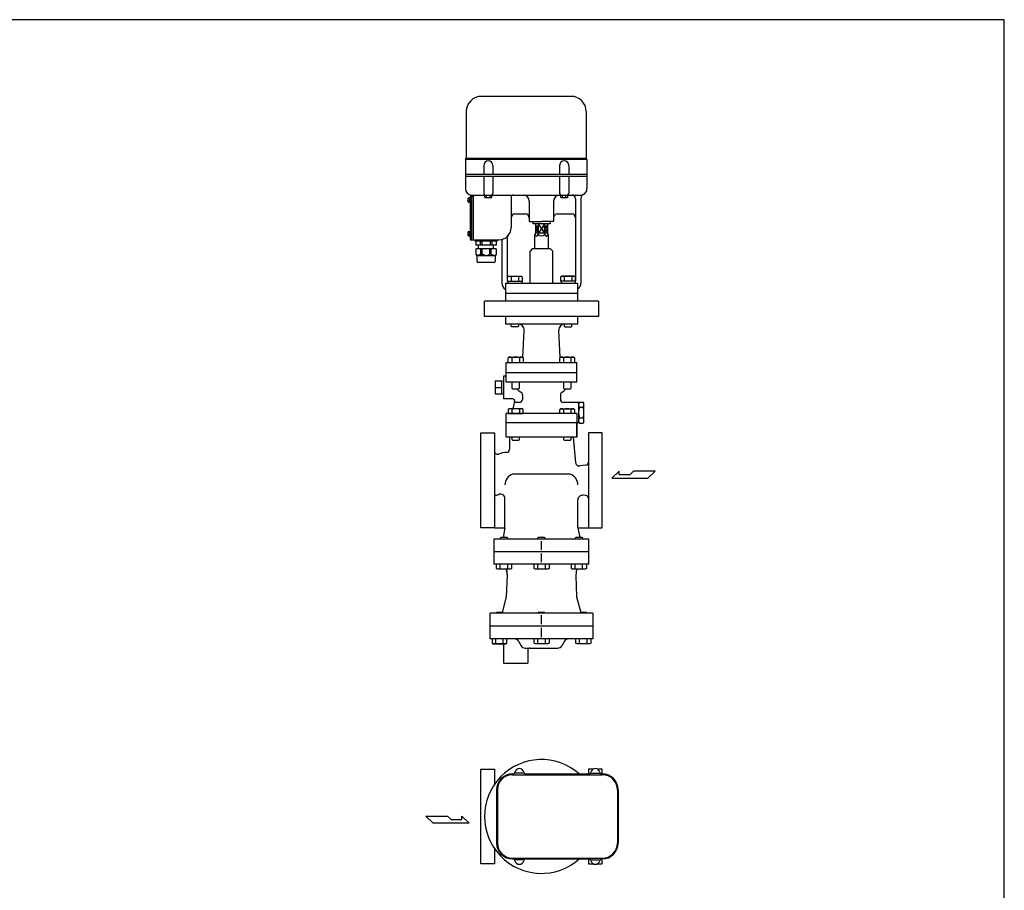
# Model space of a CAD drawing. Extents: x 132 to 3432, y 60 to 2292.
# Drawn here: x 2135 to 3432, y 1145 to 2292 of the extents above; entities that cross this region are included whole.
import ezdxf

# ---------------------------------------------------------------- set-up
doc = ezdxf.new("R2010")
doc.units = 0
doc.header["$LTSCALE"] = 48
doc.layers.get('0').update_dxf_attribs({"linetype": 'CONTINUOUS'})

msp = doc.modelspace()

# ---------------------------------------------------------------- linework, layer by layer
for p, q in [((2861.424067, 2190.969189), (2743.424067, 2190.969189)), ((2723.424067, 2170.969189), (2723.424067, 2108.969189)), ((2881.424067, 2170.969189), (2881.424067, 2108.969189)), ((2722.424067, 2107.969189), (2723.424067, 2108.969189)), ((2882.424067, 2107.969189), (2722.424067, 2107.969189)), ((2722.424067, 2107.969189), (2722.424067, 2068.969189)), ((2881.424067, 2108.969189), (2723.424067, 2108.969189)), ((2882.424067, 2107.969189), (2881.424067, 2108.969189)), ((2882.424067, 2107.969189), (2882.424067, 2068.969189)), ((2882.424067, 2087.969189), (2722.424067, 2087.969189)), ((2746.424067, 2099.969189), (2746.424067, 2087.969189)), ((2758.424067, 2099.969189), (2758.424067, 2087.969189)), ((2846.424067, 2099.969189), (2846.424067, 2087.969189)), ((2858.424067, 2099.969189), (2858.424067, 2087.969189)), ((2722.424067, 2085.969189), (2882.424067, 2085.969189)), ((2746.424067, 2085.969189), (2746.424067, 2062.969189)), ((2758.424067, 2085.969189), (2758.424067, 2062.969189)), ((2846.424067, 2085.969189), (2846.424067, 2062.969189)), ((2858.424067, 2085.969189), (2858.424067, 2062.969189)), ((2726.484947, 2057.219189), (2727.924067, 2057.219189)), ((2726.484947, 2051.719189), (2727.924067, 2051.719189)), ((2727.224067, 2057.219189), (2727.224067, 2051.719189)), ((2727.924067, 2057.469189), (2728.424067, 2057.469189)), ((2727.924067, 2057.469189), (2727.924067, 2051.469189)), ((2727.924067, 2051.469189), (2728.424067, 2051.469189)), ((2728.424067, 2059.469189), (2728.424067, 2001.969189)), ((2728.424067, 2059.469189), (2732.424067, 2059.469189)), ((2730.424067, 2060.969189), (2730.424067, 2001.969189)), ((2730.424067, 2060.969189), (2876.424067, 2060.969189)), ((2730.424067, 2059.469189), (2730.424067, 2059.469189)), ((2732.424067, 2059.469189), (2732.424067, 2001.969189)), ((2747.805265, 2057.884189), (2747.805265, 2060.969189)), ((2747.805265, 2057.884189), (2748.524067, 2057.469189)), ((2748.524067, 2057.469189), (2756.324067, 2057.469189)), ((2750.114666, 2057.884189), (2750.114666, 2060.969189)), ((2754.733468, 2057.884189), (2754.733468, 2060.969189)), ((2757.042869, 2057.884189), (2756.324067, 2057.469189)), ((2757.042869, 2057.884189), (2757.042869, 2060.969189)), ((2782.424067, 2057.969189), (2782.424067, 2017.969189)), ((2806.424067, 2052.969189), (2806.424067, 2025.969189)), ((2838.424067, 2052.969189), (2838.424067, 2025.969189)), ((2847.805265, 2057.884189), (2847.805265, 2060.969189)), ((2847.805265, 2057.884189), (2848.524067, 2057.469189)), ((2848.524067, 2057.469189), (2856.324067, 2057.469189)), ((2850.114666, 2057.884189), (2850.114666, 2060.969189)), ((2854.733468, 2057.884189), (2854.733468, 2060.969189)), ((2857.042869, 2057.884189), (2856.324067, 2057.469189)), ((2857.042869, 2057.884189), (2857.042869, 2060.969189)), ((2867.424067, 2055.969189), (2867.424067, 1947.969189)), ((2874.424067, 2056.969189), (2874.424067, 1944.969189)), ((2787.424067, 2035.969189), (2801.424067, 2035.969189)), ((2843.424067, 2035.969189), (2862.424067, 2035.969189)), ((2806.424067, 2025.969189), (2822.424067, 2025.969189)), ((2810.924067, 2025.969189), (2810.924067, 2022.969189)), ((2833.924067, 2022.969189), (2810.924067, 2022.969189)), ((2814.424067, 2022.969189), (2814.424067, 2010.469189)), ((2818.382615, 2022.969189), (2814.424067, 2010.469189)), ((2818.382615, 2010.469189), (2814.424067, 2022.969189)), ((2826.465519, 2022.969189), (2818.382615, 2010.469189)), ((2826.465519, 2010.469189), (2818.382615, 2022.969189)), ((2818.382615, 2010.469189), (2818.382615, 2022.969189)), ((2838.424067, 2025.969189), (2822.424067, 2025.969189)), ((2826.465519, 2010.469189), (2826.465519, 2022.969189)), ((2830.424067, 2022.969189), (2826.465519, 2010.469189)), ((2830.424067, 2010.469189), (2826.465519, 2022.969189)), ((2830.424067, 2022.969189), (2830.424067, 2010.469189)), ((2833.924067, 2025.969189), (2833.924067, 2022.969189)), ((2726.484947, 2012.719189), (2727.924067, 2012.719189)), ((2727.224067, 2012.719189), (2727.224067, 2007.219189)), ((2727.924067, 2012.969189), (2728.424067, 2012.969189)), ((2727.924067, 2012.969189), (2727.924067, 2006.969189)), ((2814.424067, 2010.469189), (2813.424067, 2008.737138)), ((2830.424067, 2010.469189), (2814.424067, 2010.469189)), ((2818.382615, 2010.469189), (2818.086967, 2008.737138)), ((2826.465519, 2010.469189), (2826.761167, 2008.737138)), ((2830.424067, 2010.469189), (2831.424067, 2008.737138)), ((2726.484947, 2007.219189), (2727.924067, 2007.219189)), ((2727.924067, 2006.969189), (2728.424067, 2006.969189)), ((2728.424067, 2001.969189), (2766.424067, 2001.969189)), ((2730.424067, 2001.969189), (2730.424067, 2001.969189)), ((2763.424067, 1999.969189), (2735.424067, 1999.969189)), ((2736.174067, 1999.969189), (2736.174067, 1994.969189)), ((2741.924067, 1999.969189), (2741.924067, 1994.969189)), ((2743.924067, 1999.969189), (2743.924067, 1994.969189)), ((2754.924067, 1999.969189), (2754.924067, 1994.969189)), ((2756.924067, 1999.969189), (2756.924067, 1994.969189)), ((2762.674067, 1999.969189), (2762.674067, 1994.969189)), ((2770.424067, 2001.969189), (2770.424067, 1944.969189)), ((2777.424067, 2004.367718), (2777.424067, 1947.969189)), ((2813.424067, 2008.737138), (2813.424067, 1989.969189)), ((2831.424067, 2008.737138), (2831.424067, 1989.969189)), ((2762.674067, 1994.969189), (2736.174067, 1994.969189)), ((2762.674067, 1989.969189), (2736.174067, 1989.969189)), ((2736.174067, 1989.969189), (2736.174067, 1982.969189)), ((2739.424067, 1989.969189), (2739.424067, 1994.969189)), ((2742.674067, 1982.969189), (2742.674067, 1989.969189)), ((2744.174067, 1982.969189), (2744.174067, 1989.969189)), ((2754.674067, 1982.969189), (2754.674067, 1989.969189)), ((2756.174067, 1982.969189), (2756.174067, 1989.969189)), ((2759.424067, 1989.969189), (2759.424067, 1994.969189)), ((2762.674067, 1989.969189), (2762.674067, 1982.969189)), ((2810.424067, 1989.969189), (2807.424067, 1986.969189)), ((2807.424067, 1944.969189), (2807.424067, 1986.969189)), ((2834.424067, 1989.969189), (2810.424067, 1989.969189)), ((2834.424067, 1989.969189), (2837.424067, 1986.969189)), ((2837.424067, 1944.969189), (2837.424067, 1986.969189)), ((2736.174067, 1982.969189), (2737.424067, 1980.969189)), ((2742.674067, 1982.969189), (2737.424067, 1980.969189)), ((2761.424067, 1980.969189), (2737.424067, 1980.969189)), ((2737.424067, 1980.969189), (2737.424067, 1973.969189)), ((2759.424067, 1971.969189), (2739.424067, 1971.969189)), ((2742.674067, 1982.969189), (2744.174067, 1982.969189)), ((2749.424067, 1980.969189), (2744.174067, 1982.969189)), ((2749.424067, 1980.969189), (2754.674067, 1982.969189)), ((2756.174067, 1982.969189), (2754.674067, 1982.969189)), ((2756.174067, 1982.969189), (2761.424067, 1980.969189)), ((2762.674067, 1982.969189), (2761.424067, 1980.969189)), ((2761.424067, 1980.969189), (2761.424067, 1973.969189)), ((2777.609067, 1952.965189), (2779.174067, 1953.869189)), ((2777.609067, 1947.469189), (2777.609067, 1952.965189)), ((2777.609067, 1947.469189), (2797.239067, 1947.469189)), ((2778.224067, 1947.469189), (2778.224067, 1947.469189)), ((2778.224067, 1947.469189), (2778.224067, 1944.969189)), ((2779.174067, 1953.869189), (2795.674067, 1953.869189)), ((2782.517067, 1952.965189), (2782.517067, 1947.469189)), ((2792.331067, 1952.965189), (2792.331067, 1947.469189)), ((2795.674067, 1953.869189), (2797.239067, 1952.965189)), ((2796.624067, 1947.469189), (2796.624067, 1944.969189)), ((2797.239067, 1952.965189), (2797.239067, 1947.469189)), ((2849.174067, 1953.869189), (2847.609067, 1952.965189)), ((2847.609067, 1952.965189), (2847.609067, 1947.469189)), ((2867.239067, 1947.469189), (2847.609067, 1947.469189)), ((2848.224067, 1947.469189), (2848.224067, 1944.969189)), ((2865.674067, 1953.869189), (2849.174067, 1953.869189)), ((2852.517067, 1952.965189), (2852.517067, 1947.469189)), ((2862.331067, 1952.965189), (2862.331067, 1947.469189)), ((2867.239067, 1952.965189), (2865.674067, 1953.869189)), ((2866.624067, 1947.469189), (2866.624067, 1947.469189)), ((2866.624067, 1947.469189), (2866.624067, 1944.969189)), ((2866.624067, 1947.469189), (2866.624067, 1947.469189)), ((2867.239067, 1947.469189), (2867.239067, 1952.965189)), ((2774.924067, 1944.969189), (2774.924067, 1920.969189)), ((2774.924067, 1944.969189), (2869.924067, 1944.969189)), ((2869.924067, 1944.969189), (2869.924067, 1920.969189)), ((2897.424067, 1920.969189), (2747.424067, 1920.969189)), ((2747.424067, 1900.969189), (2747.424067, 1920.969189)), ((2869.924067, 1930.969189), (2774.924067, 1930.969189)), ((2897.424067, 1920.969189), (2897.424067, 1900.969189)), ((2897.424067, 1900.969189), (2747.424067, 1900.969189)), ((2774.924067, 1900.969189), (2774.924067, 1890.969189)), ((2869.924067, 1900.969189), (2869.924067, 1890.969189)), ((2869.924067, 1890.969189), (2774.924067, 1890.969189)), ((2782.424067, 1888.281189), (2782.424067, 1890.969189)), ((2783.236067, 1887.469189), (2782.424067, 1888.281189)), ((2791.612067, 1887.469189), (2783.236067, 1887.469189)), ((2792.424067, 1888.281189), (2791.612067, 1887.469189)), ((2792.424067, 1890.969189), (2792.424067, 1888.281189)), ((2797.756042, 1846.879209), (2799.603713, 1882.555423)), ((2847.092092, 1846.879209), (2845.244421, 1882.555423)), ((2852.424067, 1890.969189), (2852.424067, 1888.281189)), ((2852.424067, 1888.281189), (2853.236067, 1887.469189)), ((2853.236067, 1887.469189), (2861.612067, 1887.469189)), ((2861.612067, 1887.469189), (2862.424067, 1888.281189)), ((2862.424067, 1888.281189), (2862.424067, 1890.969189)), ((2780.232941, 1847.470189), (2778.667941, 1846.566189)), ((2778.667941, 1840.469189), (2778.667941, 1846.566189)), ((2780.232941, 1847.470189), (2796.732941, 1847.470189)), ((2783.575941, 1846.566189), (2783.575941, 1840.469189)), ((2793.389941, 1846.566189), (2793.389941, 1840.469189)), ((2796.732941, 1847.470189), (2798.297941, 1846.566189)), ((2798.297941, 1846.566189), (2798.297941, 1840.469189)), ((2846.550192, 1846.566189), (2848.115192, 1847.470189)), ((2846.550192, 1840.469189), (2846.550192, 1846.566189)), ((2848.115192, 1847.470189), (2864.615192, 1847.470189)), ((2851.458192, 1846.566189), (2851.458192, 1840.469189)), ((2861.272192, 1846.566189), (2861.272192, 1840.469189)), ((2864.615192, 1847.470189), (2866.180192, 1846.566189)), ((2866.180192, 1846.566189), (2866.180192, 1840.469189)), ((2775.924067, 1840.469189), (2868.924067, 1840.469189)), ((2775.924067, 1814.469189), (2775.924067, 1840.469189)), ((2868.924067, 1814.469189), (2868.924067, 1840.469189)), ((2761.424067, 1815.95447), (2761.424067, 1798.983907)), ((2761.424067, 1815.95447), (2761.424067, 1798.983907)), ((2761.424067, 1815.95447), (2770.424067, 1815.95447)), ((2761.424067, 1815.95447), (2770.424067, 1815.95447)), ((2770.424067, 1798.969189), (2770.424067, 1815.969189)), ((2770.424067, 1798.969189), (2770.424067, 1815.969189)), ((2770.424067, 1815.95447), (2772.424067, 1815.831923)), ((2770.424067, 1815.95447), (2772.424067, 1815.831923)), ((2772.424067, 1822.469189), (2772.424067, 1792.469189)), ((2772.424067, 1822.469189), (2772.424067, 1792.469189)), ((2775.924067, 1822.469189), (2772.424067, 1822.469189)), ((2775.924067, 1822.469189), (2772.424067, 1822.469189)), ((2868.924067, 1826.469189), (2775.924067, 1826.469189)), ((2868.924067, 1826.469189), (2775.924067, 1826.469189)), ((2868.924067, 1826.469189), (2775.924067, 1826.469189)), ((2761.424067, 1807.469189), (2770.424067, 1807.469189)), ((2761.424067, 1807.469189), (2770.424067, 1807.469189)), ((2868.924067, 1814.469189), (2775.924067, 1814.469189)), ((2868.924067, 1814.469189), (2775.924067, 1814.469189)), ((2783.482941, 1814.469189), (2783.482941, 1806.281189)), ((2783.482941, 1806.281189), (2784.294941, 1805.469189)), ((2784.294941, 1805.469189), (2792.670941, 1805.469189)), ((2792.670941, 1805.469189), (2793.482941, 1806.281189)), ((2793.482941, 1806.281189), (2793.482941, 1814.469189)), ((2851.365192, 1814.469189), (2851.365192, 1806.281189)), ((2851.365192, 1806.281189), (2852.177192, 1805.469189)), ((2852.177192, 1805.469189), (2860.553192, 1805.469189)), ((2860.553192, 1805.469189), (2861.365192, 1806.281189)), ((2861.365192, 1806.281189), (2861.365192, 1814.469189)), ((2761.424067, 1798.983907), (2770.424067, 1798.983907)), ((2761.424067, 1798.983907), (2770.424067, 1798.983907)), ((2770.424067, 1798.969189), (2772.424067, 1799.094189)), ((2770.424067, 1798.969189), (2772.424067, 1799.094189)), ((2784.2394, 1792.469189), (2772.424067, 1792.469189)), ((2784.2394, 1792.469189), (2772.424067, 1792.469189)), ((2797.424067, 1797.735988), (2797.424067, 1791.569189)), ((2797.424067, 1797.735988), (2797.424067, 1791.569189)), ((2847.424067, 1797.735988), (2847.424067, 1791.569189)), ((2847.424067, 1797.735988), (2847.424067, 1791.569189)), ((2780.232941, 1779.369189), (2778.667941, 1778.465189)), ((2780.232941, 1779.369189), (2778.667941, 1778.465189)), ((2778.667941, 1778.465189), (2778.667941, 1772.969189)), ((2778.667941, 1778.465189), (2778.667941, 1772.969189)), ((2796.732941, 1779.369189), (2780.232941, 1779.369189)), ((2796.732941, 1779.369189), (2780.232941, 1779.369189)), ((2783.575941, 1778.465189), (2783.575941, 1772.969189)), ((2783.575941, 1778.465189), (2783.575941, 1772.969189)), ((2787.137178, 1788.692732), (2784.638942, 1779.369189)), ((2787.137178, 1788.692732), (2784.799979, 1779.970189)), ((2793.424067, 1787.569189), (2786.836125, 1787.569189)), ((2793.424067, 1787.569189), (2786.836125, 1787.569189)), ((2793.389941, 1778.465189), (2793.389941, 1772.969189)), ((2793.389941, 1778.465189), (2793.389941, 1772.969189)), ((2798.297941, 1778.465189), (2796.732941, 1779.369189)), ((2798.297941, 1778.465189), (2796.732941, 1779.369189)), ((2798.297941, 1772.969189), (2798.297941, 1778.465189)), ((2798.297941, 1772.969189), (2798.297941, 1778.465189)), ((2846.550192, 1778.465189), (2848.115192, 1779.369189)), ((2846.550192, 1778.465189), (2848.115192, 1779.369189)), ((2846.550192, 1772.969189), (2846.550192, 1778.465189)), ((2846.550192, 1772.969189), (2846.550192, 1778.465189)), ((2848.115192, 1779.369189), (2864.615192, 1779.369189)), ((2848.115192, 1779.369189), (2864.615192, 1779.369189)), ((2871.424067, 1787.569189), (2851.424067, 1787.569189)), ((2871.424067, 1787.569189), (2851.424067, 1787.569189)), ((2851.458192, 1778.465189), (2851.458192, 1772.969189)), ((2851.458192, 1778.465189), (2851.458192, 1772.969189)), ((2861.272192, 1778.465189), (2861.272192, 1772.969189)), ((2861.272192, 1778.465189), (2861.272192, 1772.969189)), ((2864.615192, 1779.369189), (2866.180192, 1778.465189)), ((2864.615192, 1779.369189), (2866.180192, 1778.465189)), ((2866.180192, 1778.465189), (2866.180192, 1772.969189)), ((2866.180192, 1778.465189), (2866.180192, 1772.969189)), ((2871.424067, 1786.269189), (2872.495864, 1788.125595)), ((2871.424067, 1787.569189), (2871.424067, 1760.969189)), ((2871.424067, 1787.569189), (2871.424067, 1760.969189)), ((2872.495864, 1788.125595), (2877.35227, 1788.125595)), ((2872.495864, 1781.197392), (2877.35227, 1781.197392)), ((2878.424067, 1786.269189), (2877.35227, 1788.125595)), ((2878.424067, 1762.269189), (2878.424067, 1786.269189)), ((2775.924067, 1741.969189), (2775.924067, 1772.969189)), ((2775.924067, 1741.969189), (2775.924067, 1772.969189)), ((2868.924067, 1772.969189), (2775.924067, 1772.969189)), ((2868.924067, 1772.969189), (2775.924067, 1772.969189)), ((2778.667941, 1772.969189), (2798.297941, 1772.969189)), ((2778.667941, 1772.969189), (2798.297941, 1772.969189)), ((2868.924067, 1772.969189), (2868.924067, 1741.969189)), ((2868.924067, 1772.969189), (2868.924067, 1760.969189)), ((2872.495864, 1767.340985), (2877.35227, 1767.340985)), ((2871.424067, 1760.969189), (2775.924067, 1760.969189)), ((2871.424067, 1760.969189), (2775.924067, 1760.969189)), ((2868.924067, 1741.969189), (2868.924067, 1760.969189)), ((2871.424067, 1762.269189), (2872.495864, 1760.412782)), ((2872.495864, 1760.412782), (2877.35227, 1760.412782)), ((2878.424067, 1762.269189), (2877.35227, 1760.412782)), ((2742.424067, 1684.969189), (2742.424067, 1747.469189)), ((2742.424067, 1747.469189), (2760.424067, 1747.469189)), ((2760.424067, 1747.469189), (2760.424067, 1622.469189)), ((2868.924067, 1741.969189), (2775.924067, 1741.969189)), ((2868.924067, 1741.969189), (2775.924067, 1741.969189)), ((2780.424067, 1741.969189), (2780.424067, 1725.815114)), ((2780.424067, 1741.969189), (2780.424067, 1725.815114)), ((2783.482941, 1741.969189), (2783.482941, 1738.781189)), ((2783.482941, 1741.969189), (2783.482941, 1738.781189)), ((2783.482941, 1738.781189), (2784.294941, 1737.969189)), ((2783.482941, 1738.781189), (2784.294941, 1737.969189)), ((2784.294941, 1737.969189), (2792.670941, 1737.969189)), ((2784.294941, 1737.969189), (2792.670941, 1737.969189)), ((2792.670941, 1737.969189), (2793.482941, 1738.781189)), ((2792.670941, 1737.969189), (2793.482941, 1738.781189)), ((2793.482941, 1738.781189), (2793.482941, 1741.969189)), ((2793.482941, 1738.781189), (2793.482941, 1741.969189)), ((2851.365192, 1741.969189), (2851.365192, 1738.781189)), ((2851.365192, 1741.969189), (2851.365192, 1738.781189)), ((2851.365192, 1738.781189), (2852.177192, 1737.969189)), ((2851.365192, 1738.781189), (2852.177192, 1737.969189)), ((2852.177192, 1737.969189), (2860.553192, 1737.969189)), ((2852.177192, 1737.969189), (2860.553192, 1737.969189)), ((2860.553192, 1737.969189), (2861.365192, 1738.781189)), ((2860.553192, 1737.969189), (2861.365192, 1738.781189)), ((2861.365192, 1738.781189), (2861.365192, 1741.969189)), ((2861.365192, 1738.781189), (2861.365192, 1741.969189)), ((2864.424067, 1741.969189), (2867.34369, 1708.597738)), ((2864.424067, 1741.969189), (2867.34369, 1708.597738)), ((2884.424067, 1747.469189), (2884.424067, 1622.469189)), ((2902.424067, 1747.469189), (2884.424067, 1747.469189)), ((2902.424067, 1684.969189), (2902.424067, 1747.469189)), ((2880.952722, 1705.139676), (2872.985483, 1704.077377)), ((2860.224067, 1693.180452), (2784.624067, 1693.180452)), ((2860.224067, 1693.180452), (2784.624067, 1693.180452)), ((2924.946518, 1697.122581), (2915.287268, 1687.669206)), ((2915.287268, 1687.669206), (2962.555831, 1687.669206)), ((2924.946518, 1692.395893), (2924.946518, 1697.122581)), ((2938.920706, 1692.395893), (2924.946518, 1692.395893)), ((2943.649081, 1697.122581), (2938.920706, 1692.395893)), ((2972.009206, 1697.122581), (2943.649081, 1697.122581)), ((2962.555831, 1687.669206), (2972.009206, 1697.122581)), ((2742.424067, 1622.469189), (2742.424067, 1684.969189)), ((2902.424067, 1622.469189), (2902.424067, 1684.969189)), ((2774.424067, 1622.469189), (2774.424067, 1660.945466)), ((2774.424067, 1622.469189), (2774.424067, 1660.945466)), ((2880.952722, 1664.798701), (2877.217049, 1665.296791)), ((2880.952722, 1664.798701), (2877.217049, 1665.296791)), ((2870.424067, 1622.469189), (2870.424067, 1659.349424)), ((2870.424067, 1622.469189), (2870.424067, 1659.349424)), ((2760.424067, 1622.469189), (2742.424067, 1622.469189)), ((2760.424067, 1622.469189), (2774.424067, 1622.469189)), ((2774.424067, 1622.469189), (2771.824067, 1609.469189)), ((2774.424067, 1622.469189), (2771.824067, 1609.469189)), ((2870.424067, 1622.469189), (2873.024067, 1609.469189)), ((2870.424067, 1622.469189), (2873.024067, 1609.469189)), ((2870.424067, 1622.469189), (2884.424067, 1622.469189)), ((2884.424067, 1622.469189), (2902.424067, 1622.469189)), ((2768.872619, 1609.469189), (2768.060619, 1608.657189)), ((2768.872619, 1609.469189), (2768.060619, 1608.657189)), ((2768.060619, 1608.657189), (2768.060619, 1607.469189)), ((2768.060619, 1608.657189), (2768.060619, 1607.469189)), ((2777.248619, 1609.469189), (2768.872619, 1609.469189)), ((2777.248619, 1609.469189), (2768.872619, 1609.469189)), ((2778.060619, 1608.657189), (2777.248619, 1609.469189)), ((2778.060619, 1608.657189), (2777.248619, 1609.469189)), ((2778.060619, 1607.469189), (2778.060619, 1608.657189)), ((2778.060619, 1607.469189), (2778.060619, 1608.657189)), ((2818.236067, 1609.469189), (2817.424067, 1608.657189)), ((2818.236067, 1609.469189), (2817.424067, 1608.657189)), ((2817.424067, 1608.657189), (2817.424067, 1607.469189)), ((2817.424067, 1608.657189), (2817.424067, 1607.469189)), ((2826.612067, 1609.469189), (2818.236067, 1609.469189)), ((2826.612067, 1609.469189), (2818.236067, 1609.469189)), ((2827.424067, 1608.657189), (2826.612067, 1609.469189)), ((2827.424067, 1608.657189), (2826.612067, 1609.469189)), ((2827.424067, 1607.469189), (2827.424067, 1608.657189)), ((2827.424067, 1607.469189), (2827.424067, 1608.657189)), ((2867.599515, 1609.469189), (2866.787515, 1608.657189)), ((2867.599515, 1609.469189), (2866.787515, 1608.657189)), ((2866.787515, 1608.657189), (2866.787515, 1607.469189)), ((2866.787515, 1608.657189), (2866.787515, 1607.469189)), ((2875.975515, 1609.469189), (2867.599515, 1609.469189)), ((2875.975515, 1609.469189), (2867.599515, 1609.469189)), ((2876.787515, 1608.657189), (2875.975515, 1609.469189)), ((2876.787515, 1608.657189), (2875.975515, 1609.469189)), ((2876.787515, 1607.469189), (2876.787515, 1608.657189)), ((2876.787515, 1607.469189), (2876.787515, 1608.657189)), ((2884.924067, 1607.469189), (2759.924067, 1607.469189)), ((2884.924067, 1607.469189), (2759.924067, 1607.469189)), ((2759.924067, 1607.469189), (2759.924067, 1574.469189)), ((2759.924067, 1607.469189), (2759.924067, 1574.469189)), ((2822.424067, 1593.444189), (2822.424067, 1604.994189)), ((2884.924067, 1574.469189), (2884.924067, 1607.469189)), ((2884.924067, 1574.469189), (2884.924067, 1607.469189)), ((2884.924067, 1590.969189), (2759.924067, 1590.969189)), ((2884.924067, 1590.969189), (2759.924067, 1590.969189)), ((2822.424067, 1576.944189), (2822.424067, 1588.494189)), ((2884.924067, 1574.469189), (2759.924067, 1574.469189)), ((2884.924067, 1574.469189), (2759.924067, 1574.469189)), ((2763.245619, 1568.973189), (2763.245619, 1574.469189)), ((2763.245619, 1568.973189), (2763.245619, 1574.469189)), ((2768.153619, 1568.973189), (2768.153619, 1574.469189)), ((2768.153619, 1568.973189), (2768.153619, 1574.469189)), ((2777.967619, 1568.973189), (2777.967619, 1574.469189)), ((2777.967619, 1568.973189), (2777.967619, 1574.469189)), ((2782.875619, 1574.469189), (2782.875619, 1568.973189)), ((2782.875619, 1574.469189), (2782.875619, 1568.973189)), ((2812.861372, 1568.973189), (2812.861372, 1574.469189)), ((2812.861372, 1568.973189), (2812.861372, 1574.469189)), ((2817.769372, 1568.973189), (2817.769372, 1574.469189)), ((2817.769372, 1568.973189), (2817.769372, 1574.469189)), ((2827.583372, 1568.973189), (2827.583372, 1574.469189)), ((2827.583372, 1568.973189), (2827.583372, 1574.469189)), ((2832.491372, 1574.469189), (2832.491372, 1568.973189)), ((2832.491372, 1574.469189), (2832.491372, 1568.973189)), ((2861.972515, 1568.973189), (2861.972515, 1574.469189)), ((2861.972515, 1568.973189), (2861.972515, 1574.469189)), ((2866.880515, 1568.973189), (2866.880515, 1574.469189)), ((2866.880515, 1568.973189), (2866.880515, 1574.469189)), ((2876.694515, 1568.973189), (2876.694515, 1574.469189)), ((2876.694515, 1568.973189), (2876.694515, 1574.469189)), ((2881.602515, 1574.469189), (2881.602515, 1568.973189)), ((2881.602515, 1574.469189), (2881.602515, 1568.973189)), ((2764.810619, 1568.069189), (2763.245619, 1568.973189)), ((2764.810619, 1568.069189), (2763.245619, 1568.973189)), ((2781.310619, 1568.069189), (2764.810619, 1568.069189)), ((2781.310619, 1568.069189), (2764.810619, 1568.069189)), ((2777.121967, 1559.469189), (2776.138072, 1531.294148)), ((2777.121967, 1559.469189), (2776.138072, 1531.294148)), ((2776.148504, 1568.069189), (2777.121967, 1559.469189)), ((2776.216533, 1567.468189), (2777.121967, 1559.469189)), ((2782.875619, 1568.973189), (2781.310619, 1568.069189)), ((2782.875619, 1568.973189), (2781.310619, 1568.069189)), ((2814.426372, 1568.069189), (2812.861372, 1568.973189)), ((2814.426372, 1568.069189), (2812.861372, 1568.973189)), ((2830.926372, 1568.069189), (2814.426372, 1568.069189)), ((2830.926372, 1568.069189), (2814.426372, 1568.069189)), ((2832.491372, 1568.973189), (2830.926372, 1568.069189)), ((2832.491372, 1568.973189), (2830.926372, 1568.069189)), ((2863.537515, 1568.069189), (2861.972515, 1568.973189)), ((2863.537515, 1568.069189), (2861.972515, 1568.973189)), ((2880.037515, 1568.069189), (2863.537515, 1568.069189)), ((2880.037515, 1568.069189), (2863.537515, 1568.069189)), ((2868.69963, 1568.069189), (2867.726167, 1559.469189)), ((2868.631601, 1567.468189), (2867.726167, 1559.469189)), ((2867.726167, 1559.469189), (2868.710061, 1531.294148)), ((2867.726167, 1559.469189), (2868.710061, 1531.294148)), ((2881.602515, 1568.973189), (2880.037515, 1568.069189)), ((2881.602515, 1568.973189), (2880.037515, 1568.069189)), ((2776.138072, 1531.294148), (2770.692016, 1510.969189)), ((2776.138072, 1531.294148), (2770.692016, 1510.969189)), ((2868.710061, 1531.294148), (2874.156118, 1510.969189)), ((2868.710061, 1531.294148), (2874.156118, 1510.969189)), ((2754.924067, 1475.969189), (2754.924067, 1509.969189)), ((2754.924067, 1475.969189), (2754.924067, 1509.969189)), ((2889.924067, 1509.969189), (2754.924067, 1509.969189)), ((2889.924067, 1509.969189), (2754.924067, 1509.969189)), ((2763.243454, 1510.969189), (2762.431454, 1510.157189)), ((2763.243454, 1510.969189), (2762.431454, 1510.157189)), ((2762.431454, 1510.157189), (2762.431454, 1509.969189)), ((2762.431454, 1510.157189), (2762.431454, 1509.969189)), ((2771.619454, 1510.969189), (2763.243454, 1510.969189)), ((2771.619454, 1510.969189), (2763.243454, 1510.969189)), ((2772.431454, 1510.157189), (2771.619454, 1510.969189)), ((2772.431454, 1510.157189), (2771.619454, 1510.969189)), ((2772.431454, 1509.969189), (2772.431454, 1510.157189)), ((2772.431454, 1509.969189), (2772.431454, 1510.157189)), ((2818.236067, 1510.969189), (2817.424067, 1510.157189)), ((2818.236067, 1510.969189), (2817.424067, 1510.157189)), ((2817.424067, 1510.157189), (2817.424067, 1509.969189)), ((2817.424067, 1510.157189), (2817.424067, 1509.969189)), ((2826.612067, 1510.969189), (2818.236067, 1510.969189)), ((2826.612067, 1510.969189), (2818.236067, 1510.969189)), ((2822.424067, 1495.519189), (2822.424067, 1507.419189)), ((2827.424067, 1510.157189), (2826.612067, 1510.969189)), ((2827.424067, 1510.157189), (2826.612067, 1510.969189)), ((2827.424067, 1509.969189), (2827.424067, 1510.157189)), ((2827.424067, 1509.969189), (2827.424067, 1510.157189)), ((2873.22868, 1510.969189), (2872.41668, 1510.157189)), ((2873.22868, 1510.969189), (2872.41668, 1510.157189)), ((2872.41668, 1510.157189), (2872.41668, 1509.969189)), ((2872.41668, 1510.157189), (2872.41668, 1509.969189)), ((2881.60468, 1510.969189), (2873.22868, 1510.969189)), ((2881.60468, 1510.969189), (2873.22868, 1510.969189)), ((2882.41668, 1510.157189), (2881.60468, 1510.969189)), ((2882.41668, 1510.157189), (2881.60468, 1510.969189)), ((2882.41668, 1509.969189), (2882.41668, 1510.157189)), ((2882.41668, 1509.969189), (2882.41668, 1510.157189)), ((2889.924067, 1509.969189), (2889.924067, 1475.969189)), ((2889.924067, 1509.969189), (2889.924067, 1475.969189)), ((2889.924067, 1492.969189), (2754.924067, 1492.969189)), ((2889.924067, 1492.969189), (2754.924067, 1492.969189)), ((2822.424067, 1478.519189), (2822.424067, 1490.419189)), ((2889.924067, 1475.969189), (2754.924067, 1475.969189)), ((2889.924067, 1475.969189), (2754.924067, 1475.969189)), ((2757.364149, 1475.969189), (2757.364149, 1470.473189)), ((2757.364149, 1470.473189), (2758.929149, 1469.569189)), ((2777.246454, 1475.969189), (2757.616454, 1475.969189)), ((2777.246454, 1475.969189), (2757.616454, 1475.969189)), ((2758.929149, 1469.569189), (2775.429149, 1469.569189)), ((2762.272149, 1470.473189), (2762.272149, 1475.969189)), ((2772.086149, 1470.473189), (2772.086149, 1475.969189)), ((2772.424067, 1469.569189), (2772.424067, 1443.969189)), ((2772.424067, 1468.968189), (2772.424067, 1443.969189)), ((2775.429149, 1469.569189), (2776.994149, 1470.473189)), ((2776.994149, 1470.473189), (2776.994149, 1475.969189)), ((2792.227914, 1472.969189), (2795.692016, 1466.969189)), ((2792.227914, 1472.969189), (2795.692016, 1466.969189)), ((2812.861372, 1470.473189), (2812.861372, 1475.969189)), ((2814.426372, 1469.569189), (2812.861372, 1470.473189)), ((2830.926372, 1469.569189), (2814.426372, 1469.569189)), ((2817.769372, 1470.473189), (2817.769372, 1475.969189)), ((2827.583372, 1470.473189), (2827.583372, 1475.969189)), ((2832.491372, 1470.473189), (2830.926372, 1469.569189)), ((2832.491372, 1475.969189), (2832.491372, 1470.473189)), ((2852.620219, 1472.969189), (2849.156118, 1466.969189)), ((2852.620219, 1472.969189), (2849.156118, 1466.969189)), ((2867.853985, 1470.473189), (2867.853985, 1475.969189)), ((2869.418985, 1469.569189), (2867.853985, 1470.473189)), ((2885.918985, 1469.569189), (2869.418985, 1469.569189)), ((2872.761985, 1470.473189), (2872.761985, 1475.969189)), ((2882.575985, 1470.473189), (2882.575985, 1475.969189)), ((2887.483985, 1470.473189), (2885.918985, 1469.569189)), ((2887.483985, 1475.969189), (2887.483985, 1470.473189)), ((2800.888169, 1463.969189), (2843.959965, 1463.969189)), ((2804.424067, 1460.969189), (2804.424067, 1443.969189)), ((2804.424067, 1460.969189), (2804.424067, 1443.969189)), ((2807.424067, 1463.969189), (2843.959965, 1463.969189)), ((2772.424067, 1443.969189), (2804.424067, 1443.969189)), ((2772.424067, 1443.969189), (2804.424067, 1443.969189)), ((2742.424067, 1242.064548), (2742.424067, 1304.564548)), ((2742.424067, 1304.564548), (2760.424067, 1304.564548)), ((2760.424067, 1304.564548), (2760.424067, 1284.266444)), ((2784.424065, 1298.064547), (2784.649101, 1298.064547)), ((2784.424065, 1297.064547), (2902.424065, 1297.064547)), ((2799.962962, 1299.064547), (2786.885169, 1299.064547)), ((2802.19903, 1298.064547), (2884.649101, 1298.064547)), ((2884.424067, 1304.564548), (2884.424067, 1298.064547)), ((2891.026152, 1304.564548), (2884.424067, 1304.564548)), ((2886.885169, 1299.064547), (2899.962962, 1299.064547)), ((2902.424067, 1304.564548), (2895.821978, 1304.564548)), ((2902.19903, 1298.064547), (2902.424065, 1298.064547)), ((2902.424067, 1298.064547), (2902.424067, 1304.564548)), ((2763.424065, 1277.064547), (2763.424065, 1207.064547)), ((2764.424065, 1277.064547), (2764.424065, 1207.064547)), ((2922.424065, 1277.064547), (2922.424065, 1207.064547)), ((2923.424065, 1277.064547), (2923.424065, 1207.064547)), ((2679.80661, 1233.219362), (2670.353235, 1242.672737)), ((2670.353235, 1242.672737), (2698.71336, 1242.672737)), ((2727.075172, 1233.219362), (2679.80661, 1233.219362)), ((2698.71336, 1242.672737), (2703.441735, 1237.94605)), ((2703.441735, 1237.94605), (2717.415922, 1237.94605)), ((2717.415922, 1242.672737), (2727.075172, 1233.219362)), ((2717.415922, 1237.94605), (2717.415922, 1242.672737)), ((2742.424067, 1179.564548), (2742.424067, 1242.064548)), ((2760.424067, 1199.862653), (2760.424067, 1179.564548)), ((2784.424065, 1187.064547), (2902.424065, 1187.064547)), ((2784.424065, 1186.064547), (2784.649101, 1186.064547)), ((2799.962962, 1185.064547), (2786.885169, 1185.064547)), ((2802.19903, 1186.064547), (2884.649101, 1186.064547)), ((2884.424067, 1186.064547), (2884.424067, 1179.564548)), ((2886.885169, 1185.064547), (2899.962962, 1185.064547)), ((2902.424065, 1186.064547), (2902.19903, 1186.064547)), ((2902.424067, 1179.564548), (2902.424067, 1186.064547)), ((2760.424067, 1179.564548), (2742.424067, 1179.564548)), ((2884.424067, 1179.564548), (2891.026147, 1179.564548)), ((2895.821984, 1179.564548), (2902.424067, 1179.564548))]:
    msp.add_line(p, q)
msp.add_lwpolyline([(132, 60), (3432, 60), (3432, 2292), (132, 2292)], close=True)
for centre, radius, start, end in [((2743.424067, 2170.969189), 20, 90, 180), ((2861.424067, 2170.969189), 20, 0, 90), ((2752.424067, 2099.969189), 6, 0, 180), ((2852.424067, 2099.969189), 6, 0, 180), ((2730.424067, 2068.969189), 8, 180, 270), ((2748.424067, 2062.969189), 2, 180, 270), ((2756.424067, 2062.969189), 2, 270, 0), ((2848.424067, 2062.969189), 2, 180, 270), ((2856.424067, 2062.969189), 2, 270, 0), ((2874.424067, 2068.969189), 8, 292.619865, 0), ((2732.224067, 2054.469189), 7, 163.042237, 196.957763), ((2726.484947, 2056.219189), 1, 90, 163.042237), ((2726.484947, 2052.719189), 1, 196.957763, 270), ((2748.959965, 2059.283112), 1.813924, 249.536984, 309.536984), ((2752.424067, 2064.102382), 6.633194, 249.625293, 290.374707), ((2755.888169, 2059.283112), 1.813924, 230.463016, 290.463016), ((2785.424067, 2057.969189), 3, 90, 180), ((2798.424067, 2052.969189), 8, 0, 90), ((2846.424067, 2052.969189), 8, 90, 180), ((2848.959965, 2059.283112), 1.813924, 249.536984, 309.536984), ((2852.424067, 2064.102382), 6.633194, 249.625293, 290.374707), ((2855.888169, 2059.283112), 1.813924, 230.463016, 290.463016), ((2862.424067, 2055.969189), 5, 0, 90), ((2879.424067, 2056.969189), 5, 112.619865, 180), ((2787.424067, 2030.969189), 5, 90, 180), ((2801.424067, 2030.969189), 5, 0, 90), ((2843.424067, 2030.969189), 5, 90, 180), ((2862.424067, 2030.969189), 5, 0, 90), ((2732.224067, 2009.969189), 7, 163.042237, 196.957763), ((2726.484947, 2011.719189), 1, 90, 163.042237), ((2766.424067, 2017.969189), 16, 270, 0), ((2726.484947, 2008.219189), 1, 196.957763, 270), ((2733.424067, 1999.969189), 2, 0, 90), ((2765.424067, 1999.969189), 2, 90, 180), ((2782.424067, 2004.367718), 5, 139.632406, 180), ((2815.755517, 2009.359199), 2.41301, 194.939232, 345.060768), ((2822.424067, 2013.17301), 6.203821, 225.645046, 314.354954), ((2829.092617, 2009.359199), 2.41301, 194.939232, 345.060768), ((2739.424067, 1973.969189), 2, 180, 270), ((2759.424067, 1973.969189), 2, 270, 0), ((2780.424067, 1947.969189), 3, 180, 222.833428), ((2780.063067, 1949.037865), 4.630982, 58.000676, 121.999324), ((2787.424067, 1936.206197), 17.462601, 73.680072, 106.319928), ((2794.785067, 1949.037865), 4.630982, 58.000676, 121.999324), ((2850.063067, 1949.037865), 4.630982, 58.000676, 121.999324), ((2857.424067, 1936.206197), 17.462601, 73.680072, 106.319928), ((2864.785067, 1949.037865), 4.630982, 58.000676, 121.999324), ((2864.424067, 1947.969189), 3, 317.166572, 0), ((2780.424067, 1944.969189), 10, 180, 236.632987), ((2864.424067, 1944.969189), 10, 303.367013, 0), ((2791.61442, 1882.969189), 8, 357.0353, 90), ((2853.233714, 1882.969189), 8, 90, 182.9647), ((2781.121941, 1842.638865), 4.630982, 58.000676, 121.999324), ((2788.482941, 1829.807197), 17.462601, 73.680072, 106.319928), ((2795.843941, 1842.638865), 4.630982, 58.000676, 121.999324), ((2849.004192, 1842.638865), 4.630982, 58.000676, 121.999324), ((2856.365192, 1829.807197), 17.462601, 73.680072, 106.319928), ((2863.726192, 1842.638865), 4.630982, 58.000676, 121.999324), ((2802.424067, 1814.469189), 15, 216.869898, 241.726286), ((2842.424067, 1814.469189), 15, 298.273714, 323.130102), ((2784.2394, 1789.469189), 3, 345, 90), ((2784.2394, 1789.469189), 3, 345, 90), ((2793.424067, 1791.569189), 4, 270, 0), ((2793.424067, 1791.569189), 4, 270, 0), ((2793.424067, 1797.735988), 4, 0, 61.726286), ((2793.424067, 1797.735988), 4, 0, 61.726286), ((2851.424067, 1797.735988), 4, 118.273714, 180), ((2851.424067, 1797.735988), 4, 118.273714, 180), ((2851.424067, 1791.569189), 4, 180, 270), ((2851.424067, 1791.569189), 4, 180, 270), ((2781.121941, 1774.537865), 4.630982, 58.000676, 121.999324), ((2781.121941, 1774.537865), 4.630982, 58.000676, 121.999324), ((2788.482941, 1761.706197), 17.462601, 73.680072, 106.319928), ((2788.482941, 1761.706197), 17.462601, 73.680072, 106.319928), ((2795.843941, 1774.537865), 4.630982, 58.000676, 121.999324), ((2795.843941, 1774.537865), 4.630982, 58.000676, 121.999324), ((2849.004192, 1774.537865), 4.630982, 58.000676, 121.999324), ((2849.004192, 1774.537865), 4.630982, 58.000676, 121.999324), ((2856.365192, 1761.706197), 17.462601, 73.680072, 106.319928), ((2856.365192, 1761.706197), 17.462601, 73.680072, 106.319928), ((2863.726192, 1774.537865), 4.630982, 58.000676, 121.999324), ((2863.726192, 1774.537865), 4.630982, 58.000676, 121.999324), ((2877.558041, 1784.661494), 6.133975, 145.615753, 214.384247), ((2894.35227, 1774.269189), 22.928203, 162.412046, 197.587954), ((2872.290092, 1784.661494), 6.133975, 325.615753, 34.384247), ((2855.495864, 1774.269189), 22.928203, 342.412046, 17.587954), ((2877.558041, 1763.876884), 6.133975, 145.615753, 214.384247), ((2872.290092, 1763.876884), 6.133975, 325.615753, 34.384247), ((2776.424067, 1725.815114), 4, 274.411726, 0), ((2776.424067, 1725.815114), 4, 274.411726, 0), ((2764.424067, 1723.446456), 4, 180, 287.920213), ((2780.424067, 1673.969189), 48, 94.411726, 107.920213), ((2872.324664, 1709.033517), 5, 185, 277.594643), ((2872.324664, 1709.033517), 5, 185, 277.594643), ((2880.424067, 1709.104588), 4, 277.594643, 0), ((2789.424067, 1678.969189), 15, 108.662925, 180), ((2789.424067, 1678.969189), 15, 108.662925, 180), ((2855.424067, 1678.969189), 15, 0, 71.337075), ((2855.424067, 1678.969189), 15, 0, 71.337075), ((2764.424067, 1661.757094), 4, 105.956708, 180), ((2749.924067, 1712.469189), 48.744351, 285.956708, 289.751077), ((2749.924067, 1712.469189), 48.744351, 285.956708, 289.751077), ((2768.424067, 1660.945466), 6, 0, 109.751077), ((2768.424067, 1660.945466), 6, 0, 109.751077), ((2876.424067, 1659.349424), 6, 82.405357, 180), ((2880.424067, 1660.83379), 4, 0, 82.405357), ((2765.699619, 1572.900513), 4.630982, 238.000676, 301.999324), ((2765.699619, 1572.900513), 4.630982, 238.000676, 301.999324), ((2773.060619, 1585.73218), 17.462601, 253.680072, 286.319928), ((2773.060619, 1585.73218), 17.462601, 253.680072, 286.319928), ((2780.421619, 1572.900513), 4.630982, 238.000676, 301.999324), ((2780.421619, 1572.900513), 4.630982, 238.000676, 301.999324), ((2815.315372, 1572.900513), 4.630982, 238.000676, 301.999324), ((2815.315372, 1572.900513), 4.630982, 238.000676, 301.999324), ((2822.676372, 1585.73218), 17.462601, 253.680072, 286.319928), ((2822.676372, 1585.73218), 17.462601, 253.680072, 286.319928), ((2830.037372, 1572.900513), 4.630982, 238.000676, 301.999324), ((2830.037372, 1572.900513), 4.630982, 238.000676, 301.999324), ((2864.426515, 1572.900513), 4.630982, 238.000676, 301.999324), ((2864.426515, 1572.900513), 4.630982, 238.000676, 301.999324), ((2871.787515, 1585.73218), 17.462601, 253.680072, 286.319928), ((2871.787515, 1585.73218), 17.462601, 253.680072, 286.319928), ((2879.148515, 1572.900513), 4.630982, 238.000676, 301.999324), ((2879.148515, 1572.900513), 4.630982, 238.000676, 301.999324), ((2759.818149, 1474.400513), 4.630982, 238.000676, 301.999324), ((2767.179149, 1487.23218), 17.462601, 253.680072, 286.319928), ((2774.540149, 1474.400513), 4.630982, 238.000676, 301.999324), ((2787.031762, 1469.969189), 6, 30, 90), ((2787.031762, 1469.969189), 6, 30, 90), ((2800.888169, 1469.969189), 6, 210, 270), ((2800.888169, 1469.969189), 6, 210, 270), ((2815.315372, 1474.400513), 4.630982, 238.000676, 301.999324), ((2822.676372, 1487.23218), 17.462601, 253.680072, 286.319928), ((2830.037372, 1474.400513), 4.630982, 238.000676, 301.999324), ((2843.959965, 1469.969189), 6, 270, 330), ((2843.959965, 1469.969189), 6, 270, 330), ((2857.816372, 1469.969189), 6, 90, 150), ((2857.816372, 1469.969189), 6, 90, 150), ((2870.307985, 1474.400513), 4.630982, 238.000676, 301.999324), ((2877.668985, 1487.23218), 17.462601, 253.680072, 286.319928), ((2885.029985, 1474.400513), 4.630982, 238.000676, 301.999324), ((2807.424067, 1460.969189), 3, 90, 180), ((2822.424067, 1242.064548), 75, 48.302452, 311.697545), ((2784.424065, 1277.064547), 21, 90, 180), ((2784.424065, 1277.064547), 20, 90, 180), ((2784.649101, 1301.064547), 3, 270, 347.160412), ((2793.424065, 1299.064547), 6, 12.839588, 167.160412), ((2802.19903, 1301.064547), 3, 192.839588, 270), ((2884.649101, 1301.064547), 3, 270, 347.160412), ((2893.424065, 1299.064547), 6, 12.839588, 167.160412), ((2902.19903, 1301.064547), 3, 192.839588, 270), ((2902.424065, 1277.064547), 21, 0, 90), ((2902.424065, 1277.064547), 20, 0, 90), ((2784.424065, 1207.064547), 21, 180, 270), ((2784.424065, 1207.064547), 20, 180, 270), ((2902.424065, 1207.064547), 20, 270, 0), ((2902.424065, 1207.064547), 21, 270, 0), ((2784.649101, 1183.064547), 3, 12.839588, 90), ((2793.424065, 1185.064547), 6, 192.839588, 347.160412), ((2802.19903, 1183.064547), 3, 90, 167.160412), ((2884.649101, 1183.064547), 3, 12.839588, 90), ((2893.424065, 1185.064547), 6, 192.839588, 347.160412), ((2902.19903, 1183.064547), 3, 90, 167.160412)]:
    msp.add_arc(centre, radius, start, end)

doc.saveas('drawing.dxf')
